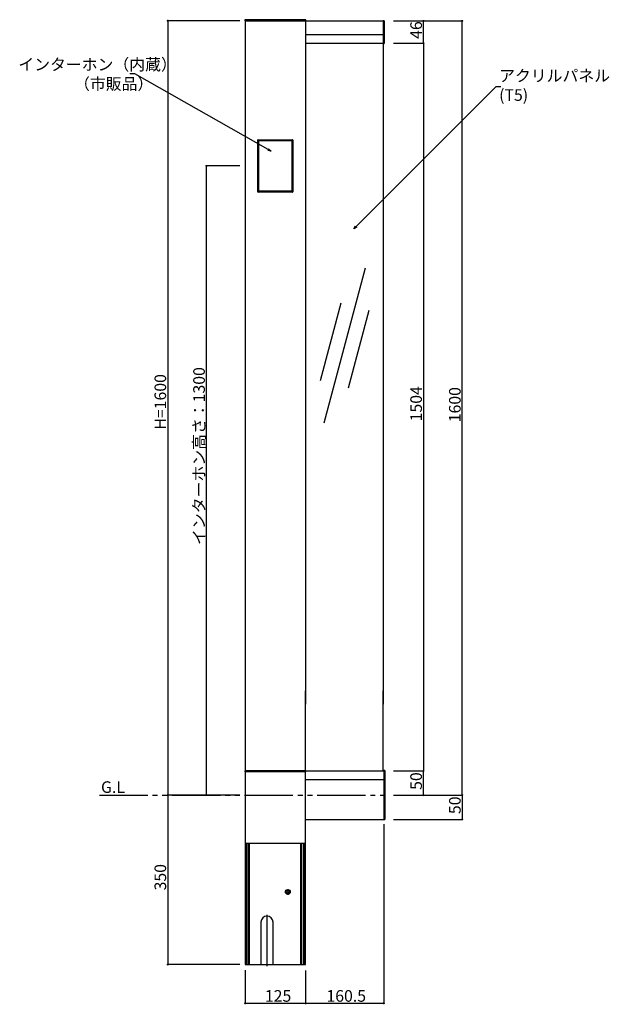
# Model space of a CAD drawing. Extents: x 0 to 27500, y 0 to 20000.
# Drawn here: x 1640 to 2858, y 15723 to 17757 of the extents above; entities that cross this region are included whole.
import ezdxf

# ---------------------------------------------------------------- set-up
doc = ezdxf.new("R2010")
doc.units = 0
doc.linetypes.add('YDIVIDE_1', pattern=[15, 10, -1, 1, -1, 1, -1])
for name, color, linetype in [('YKK_A1', 4, 'CONTINUOUS'), ('YKK_N1', 2, 'CONTINUOUS'), ('YKK_Z1', 7, 'CONTINUOUS')]:
    doc.layers.add(name, color=color, linetype=linetype)
doc.styles.get("Standard").update_dxf_attribs({"font": 'txt.shx', "bigfont": 'extfont.shx'})

msp = doc.modelspace()

# ---------------------------------------------------------------- linework, layer by layer
at = {"layer": 'YKK_A1'}
for p, q in [((2231.2, 17757), (2105.2, 17757)), ((2105.2, 17757), (2105.2, 17755)), ((2105.2, 17755), (2226.7, 17755)), ((2105.2, 17755), (2231.2, 17755)), ((2105.7, 17755), (2105.7, 16205)), ((2230.7, 17755), (2230.7, 16342.8)), ((2230.7, 17754.7), (2391.2, 17754.7)), ((2231.2, 17755), (2231.2, 17757)), ((2393.2, 17755), (2391.2, 17755)), ((2391.2, 17755), (2391.2, 17707.8)), ((2393.2, 17755), (2393.2, 17707.8)), ((2230.7, 17726.3), (2391.2, 17726.3)), ((2230.7, 17708.5), (2391.2, 17708.5)), ((2390.7, 17708.5), (2390.7, 16342.8)), ((2391.2, 17707.8), (2393.2, 17707.8)), ((2132.2, 17401.3), (2132.2, 17508.7)), ((2132.2, 17401.3), (2132.2, 17508.7)), ((2132.5, 17509), (2203.9, 17509)), ((2132.5, 17509), (2203.9, 17509)), ((2132.7, 17402), (2132.7, 17508)), ((2203.2, 17508.5), (2133.2, 17508.5)), ((2134.2, 17403.5), (2134.2, 17506.5)), ((2201.7, 17507), (2134.7, 17507)), ((2202.2, 17506.5), (2202.2, 17403.5)), ((2203.7, 17508), (2203.7, 17402)), ((2204.2, 17508.7), (2204.2, 17401.3)), ((2204.2, 17508.7), (2204.2, 17401.3)), ((2203.9, 17401), (2132.5, 17401)), ((2203.9, 17401), (2132.5, 17401)), ((2203.2, 17401.5), (2133.2, 17401.5)), ((2201.7, 17403), (2134.7, 17403)), ((2353.8, 17243.8), (2268, 16923.5)), ((2303.4, 17171.5), (2260.4, 17011.3)), ((2361.3, 17156), (2318.4, 16995.8)), ((2230.7, 16205), (2230.7, 16370.3)), ((2390.7, 16205), (2390.7, 16370.3)), ((2105.2, 16205), (2105.2, 16203)), ((2231.2, 16203), (2105.2, 16203)), ((2105.7, 16203), (2105.7, 15805)), ((2230.7, 15805), (2230.7, 16203)), ((2231.2, 16205), (2392.2, 16205)), ((2231.2, 16203), (2231.2, 16205)), ((2394.2, 16205.9), (2392.2, 16205.9)), ((2392.2, 16205.9), (2392.2, 16104.9)), ((2394.2, 16205.9), (2394.2, 16104.9)), ((2230.7, 16187.2), (2392.2, 16187.2)), ((2230.7, 16105), (2392.2, 16105)), ((2392.2, 16104.9), (2394.2, 16104.9)), ((2107.7, 15805), (2107.7, 16055)), ((2108.8, 15805), (2108.8, 16055)), ((2112.3, 15805), (2112.3, 16055)), ((2114.6, 15805), (2114.6, 16055)), ((2220.8, 15805), (2220.8, 16055)), ((2223.2, 15805), (2223.2, 16055)), ((2226.7, 15805), (2226.7, 16055)), ((2227.7, 15805), (2227.7, 16055)), ((2187.9, 15955), (2199.9, 15955)), ((2193.9, 15961), (2193.9, 15949)), ((2150.8, 15908), (2150.8, 15802)), ((2138.2, 15892.5), (2138.2, 15805)), ((2163.2, 15892.5), (2163.2, 15805)), ((2105.7, 15805), (2230.7, 15805))]:
    msp.add_line(p, q, dxfattribs=at)
at = {"layer": 'YKK_A1', "ltscale": 2}
msp.add_line((2231.2, 16205), (2105.2, 16205), dxfattribs=at)
at = {"layer": 'YKK_A1', "ltscale": 3}
msp.add_line((2230.7, 16055.4), (2105.7, 16055.4), dxfattribs=at)
at = {"layer": 'YKK_A1'}
for radius in [5, 4]:
    msp.add_circle((2193.9, 15955), radius, dxfattribs=at)
for centre, radius, start, end in [((2132.5, 17508.7), 0.3, 90, 180), ((2132.5, 17508.7), 0.3, 90, 180), ((2133.2, 17508), 0.5, 90, 180), ((2134.7, 17506.5), 0.5, 90, 180), ((2201.7, 17506.5), 0.5, 0, 90), ((2203.2, 17508), 0.5, 0, 90), ((2203.9, 17508.7), 0.3, 0, 90), ((2203.9, 17508.7), 0.3, 0, 90), ((2132.5, 17401.3), 0.3, 180, 270), ((2132.5, 17401.3), 0.3, 180, 270), ((2133.2, 17402), 0.5, 180, 270), ((2134.7, 17403.5), 0.5, 180, 270), ((2201.7, 17403.5), 0.5, 270, 0), ((2203.2, 17402), 0.5, 270, 0), ((2203.9, 17401.3), 0.3, 270, 0), ((2203.9, 17401.3), 0.3, 270, 0), ((2150.8, 15892.5), 12.5, 0, 180)]:
    msp.add_arc(centre, radius, start, end, dxfattribs=at)
at = {"layer": 'YKK_N1'}
for p, q in [((2094.8, 17755), (1944.8, 17755)), ((1945.8, 17755), (1945.8, 16155)), ((2412.1, 17754.7), (2475.2, 17754.7)), ((2412.1, 17754.7), (2555.2, 17754.7)), ((2474.2, 17708.5), (2474.2, 17754.7)), ((2554.2, 16155), (2554.2, 17754.7)), ((2412.1, 17708.5), (2475.2, 17708.5)), ((2412.1, 17708.5), (2475.2, 17708.5)), ((2474.2, 17708.5), (2474.2, 16205)), ((1877.8, 17645), (1867.8, 17645)), ((2153.4, 17488.6), (1877.8, 17645)), ((2335.3, 17329.7), (2624.3, 17619.2)), ((2624.3, 17619.2), (2634.3, 17619.2)), ((2094.8, 17455), (2024.7, 17455)), ((2025.7, 16155), (2025.7, 17455)), ((2412.1, 16205), (2475.2, 16205)), ((2412.1, 16205), (2475.2, 16205)), ((2474.2, 16155), (2474.2, 16205)), ((2094.8, 16155), (1944.8, 16155)), ((2094.8, 16155), (1944.8, 16155)), ((1945.8, 16155), (1945.8, 15805)), ((2094.8, 16155), (2024.7, 16155)), ((2412.1, 16155), (2475.2, 16155)), ((2412.1, 16155), (2555.2, 16155)), ((2412.1, 16155), (2555.2, 16155)), ((2554.2, 16155), (2554.2, 16105)), ((2392.2, 16094.8), (2392.2, 15724)), ((2412.1, 16105), (2555.2, 16105)), ((2094.8, 15805), (1944.8, 15805)), ((2105.7, 15793.7), (2105.7, 15724)), ((2230.7, 15792.7), (2230.7, 15724)), ((2230.7, 15792.7), (2230.7, 15724)), ((2105.7, 15725), (2230.7, 15725)), ((2230.7, 15725), (2392.2, 15725))]:
    msp.add_line(p, q, dxfattribs=at)
at = {"layer": 'YKK_N1', "linetype": 'ByBlock', "lineweight": -2}
for p, q in [((2159.3, 17485.2), (2152.5, 17487)), ((2159.3, 17485.2), (2153.4, 17488.6)), ((2154.3, 17490.2), (2159.3, 17485.2)), ((2330.5, 17324.9), (2334, 17331)), ((2330.5, 17324.9), (2335.3, 17329.7)), ((2336.6, 17328.4), (2330.5, 17324.9))]:
    msp.add_line(p, q, dxfattribs=at)
at = {"layer": 'YKK_N1', "linetype": 'ByBlock', "const_width": 3.4}
for points in [[(1945.8, 17754.6, 1), (1945.8, 17755.4, 1)], [(2474.2, 17754.3, 1), (2474.2, 17755.1, 1)], [(2554.2, 17754.3, 1), (2554.2, 17755.1, 1)], [(2474.2, 17708.9, 1), (2474.2, 17708.1, 1)], [(2474.2, 17708.1, 1), (2474.2, 17708.9, 1)], [(2025.7, 17454.6, 1), (2025.7, 17455.4, 1)], [(2474.2, 16204.6, 1), (2474.2, 16205.4, 1)], [(2474.2, 16205.4, 1), (2474.2, 16204.6, 1)], [(1945.8, 16155.4, 1), (1945.8, 16154.6, 1)], [(1945.8, 16154.6, 1), (1945.8, 16155.4, 1)], [(2025.7, 16155.4, 1), (2025.7, 16154.6, 1)], [(2474.2, 16155.4, 1), (2474.2, 16154.6, 1)], [(2554.2, 16154.6, 1), (2554.2, 16155.4, 1)], [(2554.2, 16155.4, 1), (2554.2, 16154.6, 1)], [(2554.2, 16105.4, 1), (2554.2, 16104.6, 1)], [(1945.8, 15805.4, 1), (1945.8, 15804.6, 1)], [(2106.2, 15725, 1), (2105.3, 15725, 1)], [(2231.2, 15725, 1), (2230.3, 15725, 1)], [(2230.3, 15725, 1), (2231.2, 15725, 1)], [(2391.8, 15725, 1), (2392.7, 15725, 1)]]:
    msp.add_lwpolyline(points, format="xyb", close=True, dxfattribs=at)
at = {"layer": 'YKK_Z1', "linetype": 'YDIVIDE_1', "ltscale": 10}
msp.add_line((1804.6, 16155), (2399.2, 16155), dxfattribs=at)

# ---------------------------------------------------------------- texts
at = {"layer": 'YKK_N1'}
for s, p in [('46', (2471, 17717.5)), ('インターホン高さ：1300', (2022.5, 16671.9)), ('H=1600', (1942.5, 16910.2)), ('1504', (2471, 16927.3)), ('1600', (2551, 16925.4)), ('50', (2471, 16165.9)), ('50', (2551, 16115.9)), ('350', (1942.5, 15958.2))]:
    msp.add_text(s, height=24, rotation=90, dxfattribs=at).set_placement(p)
for s, p in [('インターホン（内蔵）', (1637.1, 17652.5)), ('（市販品）', (1752.3, 17612.5)), ('アクリルパネル', (2630.5, 17629.4)), ('(T5)', (2630.5, 17589.4)), ('125', (2146.5, 15728.2)), ('160.5', (2273.7, 15728.2))]:
    msp.add_text(s, height=24, dxfattribs=at).set_placement(p)
at = {"layer": 'YKK_Z1'}
msp.add_text('G.L', height=24, dxfattribs=at).set_placement((1808, 16159.6))

doc.saveas('drawing.dxf')
